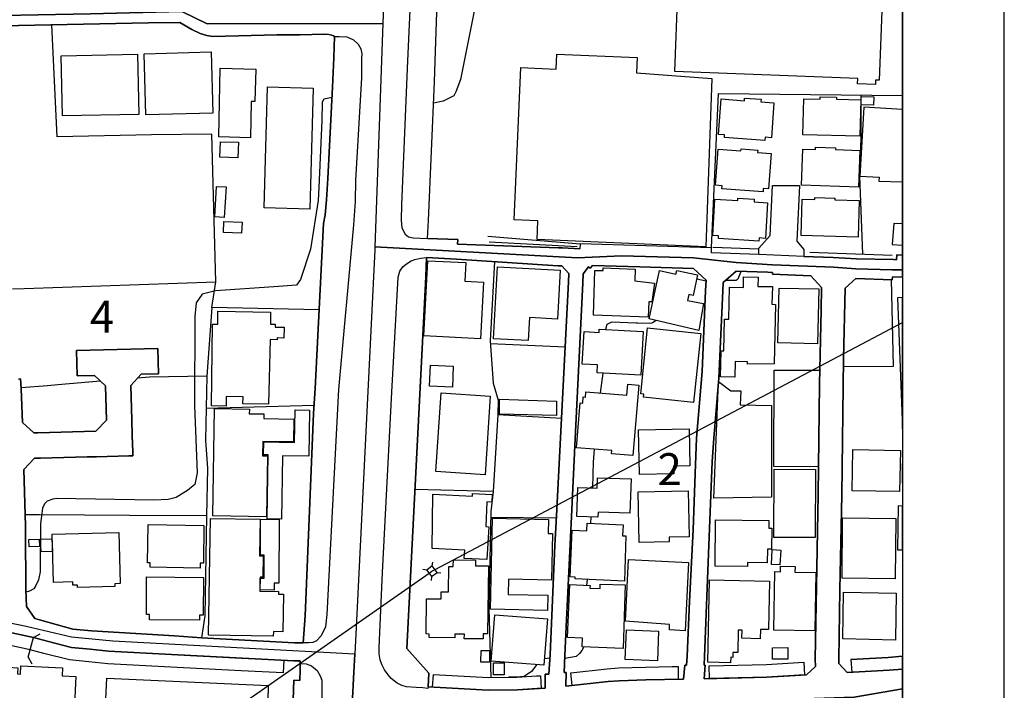
# Model space of a CAD drawing. Extents: x -10 to 410, y -24 to 273.
# Drawn here: x 313 to 410, y 84 to 150 of the extents above; entities that cross this region are included whole.
import ezdxf

# ---------------------------------------------------------------- set-up
doc = ezdxf.new("R2010")
doc.units = 0
doc.linetypes.add('AI9-LType1', pattern=[4.233333, 4.233333])
for name, color, linetype in [('02_GAIKU_POLY', 6, 'Continuous'), ('05_DM_LINE', 7, 'Continuous'), ('06_HOUSE_POLY', 160, 'Continuous'), ('07_HODO_POLY', 1, 'Continuous'), ('08_ROAD_LINE', 3, 'Continuous'), ('09_ROAD_POLY', 5, 'Continuous'), ('12_KASEN_LINE', 4, 'Continuous'), ('13_KASEN_POLY', 253, 'Continuous'), ('印刷レイアウト', 1, 'Continuous'), ('印刷用フレーム', 1, 'Continuous'), ('背景', 3, 'Continuous')]:
    doc.layers.add(name, color=color, linetype=linetype)
doc.styles.add('STD', font='txt')

msp = doc.modelspace()

# ---------------------------------------------------------------- linework, layer by layer
at = {"layer": '02_GAIKU_POLY', "color": 31, "linetype": 'AI9-LType1'}
for points in [[(285.027563, 217.325408), (318.271701, 214.176935), (320.933727, 213.876179), (320.933727, 213.876179), (322.560845, 213.692555), (345.103483, 211.462028), (350.701419, 210.911329), (350.250111, 198.149662), (348.511716, 149.770703), (331.219748, 149.75899), (328.723777, 150.977692), (319.739312, 150.747215), (305.963064, 150.48556)], [(305.963064, 150.48556), (319.739312, 150.747215), (328.723777, 150.977692), (331.219748, 149.75899), (348.511716, 149.770703), (348.511716, 149.770703), (347.722789, 127.80977), (347.713143, 127.53244), (345.746338, 87.727634), (321.924881, 89.008865), (317.883784, 89.422965), (313.427897, 90.458217), (309.905287, 91.184787)], [(399.647268, 125.544619), (398.634066, 125.56374), (395.057712, 125.653484), (392.86732, 125.801968), (386.845983, 126.05191), (383.279275, 126.278425), (379.061789, 126.723876), (371.990386, 126.934715), (367.660246, 126.735589), (347.722789, 127.80977), (347.713143, 127.53244), (345.746338, 87.727634), (345.659177, 85.969946), (345.492434, 82.747404), (352.586919, 82.470074), (358.933819, 82.32538), (375.262882, 82.860403), (394.887869, 83.497401), (399.647268, 84.325258)], [(345.492434, 82.747404), (345.659177, 85.969946), (345.746338, 87.727634), (321.924881, 89.008865), (317.883784, 89.422965), (313.427897, 90.458217), (309.905287, 91.184787), (303.999015, 91.907568), (293.277534, 92.864271), (293.166257, 91.540321), (293.17108, 91.176864), (293.243427, 89.778499), (293.402591, 89.305832), (293.751923, 88.270581), (294.425095, 87.102694), (295.485495, 85.739469), (296.594816, 84.192622), (297.826438, 82.176896)], [(399.647268, 84.325258), (394.887869, 83.497401), (375.262882, 82.860403), (358.933819, 82.32538), (352.586919, 82.470074), (345.492434, 82.747404), (344.005876, 54.102813), (343.119108, 35.981611), (354.822442, 36.051891), (362.756152, 35.704281), (367.214795, 35.626077), (371.788159, 36.251017), (376.26575, 37.485395), (377.186624, 37.743433), (378.091995, 37.997336), (379.8831, 38.079329), (382.595768, 37.720006), (387.244236, 37.028575), (391.477569, 36.282368), (393.312771, 36.075317), (395.409456, 36.278578), (398.996145, 36.801888), (399.647268, 36.668563)]]:
    msp.add_lwpolyline(points, dxfattribs=at)
msp.add_lwpolyline([(387.005146, 207.442635), (379.705333, 208.067575), (376.780447, 208.333192), (373.815598, 208.602771), (350.701419, 210.911329), (350.250111, 198.149662), (348.511716, 149.770703), (347.722789, 127.80977), (367.660246, 126.735589), (371.990386, 126.934715), (379.061789, 126.723876), (383.279275, 126.278425), (386.845983, 126.05191), (392.86732, 125.801968), (395.057712, 125.653484), (398.634066, 125.56374), (399.647268, 125.544619), (399.647268, 206.255627), (393.614562, 206.876089)], close=True, dxfattribs=at)
at = {"layer": '05_DM_LINE', "color": 253}
for p, q in [((358.842868, 128.844849), (367.932753, 128.12224)), ((380.317527, 124.43082), (379.397686, 124.641832)), ((353.642841, 96.055808), (399.647268, 120.360267)), ((359.102629, 118.305957), (366.453429, 117.977639)), ((370.157251, 115.380037), (369.902658, 113.430802)), ((331.123286, 111.950445), (341.753128, 112.235354)), ((369.288053, 107.907281), (369.217773, 106.630184)), ((369.217773, 106.630184), (369.182633, 105.430946)), ((369.182633, 105.430946), (369.14267, 104.079435)), ((359.128122, 101.215872), (365.60249, 101.161439)), ((368.987297, 101.239299), (368.937687, 100.606779)), ((352.828076, 96.005165), (352.45325, 96.055808)), ((353.33795, 95.895611), (353.642841, 96.055808)), ((353.367234, 96.415131), (353.423044, 96.790302)), ((275.182859, 41.411426), (353.057864, 95.696484)), ((353.057864, 95.696484), (353.33795, 95.895611)), ((353.307633, 95.372301), (353.258024, 94.99713)), ((353.852648, 95.774688), (354.222651, 95.727835)), ((368.627973, 95.075334), (368.538401, 94.50517)), ((313.592917, 87.450304), (314.132764, 89.360609)), ((314.132764, 89.360609), (314.782509, 89.727856)), ((313.592917, 87.450304), (313.958097, 86.794013)), ((364.937587, 87.341094), (364.407387, 87.262891))]:
    msp.add_line(p, q, dxfattribs=at)
for points in [[(369.097884, 167.016851), (366.003155, 166.602751), (363.543012, 166.602751), (362.822298, 166.505082), (362.487435, 166.399662), (361.892811, 166.145759), (361.437714, 165.762836), (360.85756, 164.774611), (359.588043, 161.481616), (356.14777, 144.286283), (355.687505, 143.075332), (355.487345, 142.676907), (354.442448, 142.145673), (353.487467, 141.930872)], [(331.673123, 138.887819), (325.7324, 138.82529), (316.45338, 138.64959), (315.953152, 149.641857)], [(343.487389, 142.51292), (343.357509, 142.485532), (342.703285, 142.337048), (342.522418, 142.051967), (342.498302, 140.227789), (342.217871, 133.649551), (342.137945, 132.356607), (341.377957, 127.587044), (340.407473, 124.587055), (340.027479, 124.036184), (337.79299, 123.864274), (332.047949, 123.485658), (330.732612, 123.141838), (330.142811, 122.301923), (330.017754, 120.950412), (329.972624, 112.169208), (330.232384, 105.587009), (329.998117, 104.442548), (329.857558, 104.286141), (329.288083, 103.852748), (328.687603, 103.462074), (328.16326, 103.165107), (327.397759, 102.96598), (325.968045, 102.872274), (316.387923, 103.040394), (316.027566, 102.981483), (315.482552, 102.782357), (315.222792, 102.540167), (315.017809, 102.09506), (314.937538, 101.571406), (314.837975, 100.587142), (314.777341, 95.844968), (314.617144, 95.040194), (314.373231, 94.481744), (314.163081, 94.16135), (313.742434, 93.930873), (313.39758, 93.837166)], [(380.857373, 127.719853), (381.532267, 142.907384), (399.647268, 142.698783)], [(395.557595, 142.747187), (395.552772, 141.430816), (395.538303, 138.536247), (395.397743, 134.805897), (395.712969, 127.087161)], [(342.242331, 121.625996), (331.677946, 121.844759), (332.087912, 124.376215), (331.673123, 138.887819)], [(359.502949, 126.352667), (359.082992, 118.575363), (359.357566, 114.411277), (359.852626, 112.739372), (359.828166, 111.305868), (366.097895, 110.969971)], [(383.748153, 125.411294), (383.70819, 125.294161), (383.442573, 124.622195), (383.343009, 124.551915), (383.262739, 124.512813), (383.128035, 124.505062), (382.642622, 124.49731), (382.257804, 124.49731), (382.222664, 124.49731)], [(312.067429, 123.680995), (313.217746, 123.700288), (332.087912, 124.376215)], [(398.512798, 124.587055), (398.717782, 116.044252), (393.817478, 116.020825)], [(331.677946, 121.844759), (331.177718, 115.079281), (331.123286, 111.950445), (331.062652, 108.801972), (331.253166, 106.016957), (331.142578, 101.329215), (330.998229, 91.516895), (330.663365, 89.340972), (339.817673, 88.844878), (340.67309, 88.841089)], [(375.397586, 120.555949), (375.043085, 120.329262), (374.932842, 120.286198), (374.772645, 120.274485), (373.583054, 120.294122), (373.42768, 120.305835), (371.017836, 120.391618), (370.737405, 120.266905), (370.552748, 120.180778), (370.413222, 119.692608)], [(391.373183, 106.161306), (386.992399, 106.200236), (387.022716, 115.665291), (391.503063, 115.684584)], [(320.737356, 114.579397), (316.532273, 114.235577), (315.512869, 114.122233), (312.907343, 113.926896)], [(331.177718, 115.079281), (325.54292, 114.97765), (324.362286, 114.87602)], [(359.828166, 111.305868), (359.357566, 103.727691), (351.657433, 103.934741)], [(359.357566, 103.727691), (359.142592, 101.770532), (358.937609, 92.220039), (359.123299, 85.454215)], [(331.142578, 101.329215), (323.588173, 101.376069), (314.722909, 101.454272), (313.312486, 101.454272)], [(353.307633, 95.372301), (353.852648, 95.774688), (353.367234, 96.415131), (352.828076, 96.005165), (353.307633, 95.372301)], [(314.132764, 89.360609), (315.462915, 89.001286), (317.887918, 88.399428), (319.717952, 88.227862), (321.527317, 88.036315), (327.717809, 87.700418), (334.597664, 87.356597), (338.762785, 87.145757)], [(368.28243, 88.450415), (368.09295, 88.094881), (367.867296, 87.809627), (367.543113, 87.501291), (366.402441, 87.305954)], [(338.697328, 85.895532), (334.567692, 86.106717), (327.652352, 86.454327), (321.432921, 86.790224), (319.592896, 86.981771), (317.677767, 87.16505), (315.147689, 87.790335), (313.793077, 88.161372)], [(394.572298, 87.212248), (398.248215, 87.415164), (399.647268, 87.521617)], [(363.652566, 86.71202), (363.133046, 86.0168), (362.423012, 85.524495)], [(367.022559, 85.907246), (370.578242, 86.286206), (371.697553, 86.376123), (374.367502, 86.46983), (376.963037, 86.50497), (377.567651, 86.516683)], [(380.632753, 86.57525), (386.248258, 86.727867), (389.922797, 86.942497)], [(394.642578, 85.962023), (398.328141, 86.165283), (399.647268, 86.260023)], [(353.477821, 85.747393), (358.892822, 85.454215), (361.708154, 85.485566), (363.617426, 85.590986), (364.012923, 85.610623)], [(362.423012, 85.524495), (361.708154, 85.485566), (360.873063, 85.477642)], [(377.583154, 85.266802), (376.982674, 85.255089), (374.397475, 85.219949), (371.767833, 85.126242), (370.692619, 85.040115), (367.152439, 84.661155)], [(389.992388, 85.692616), (386.302691, 85.477642), (380.66307, 85.325369)], [(364.07838, 84.364532), (363.682883, 84.341105), (361.748117, 84.235685), (358.867329, 84.204335), (353.407197, 84.497168)]]:
    msp.add_lwpolyline(points, dxfattribs=at)
at = {"layer": '06_HOUSE_POLY', "color": 255}
for points in [[(378.938455, 177.313725), (394.443452, 176.712039), (394.432772, 177.708188), (395.563797, 177.629985), (395.493172, 176.743389), (398.608572, 176.622294), (397.347667, 144.208252), (397.003158, 144.219965), (396.983521, 143.782438), (395.217909, 143.852718), (395.23858, 144.364487), (377.2383, 145.059707), (377.538368, 152.895749), (378.938455, 177.313725)], [(316.9729, 140.684781), (316.847843, 146.618269), (324.358496, 146.774504), (324.483553, 140.844977), (316.9729, 140.684781)], [(325.187731, 140.7902), (325.0234, 146.813605), (331.613523, 146.989478), (331.77372, 140.962111), (325.187731, 140.7902)], [(380.29789, 127.817521), (363.693563, 128.544092), (363.772456, 130.360518), (361.418077, 130.458187), (362.073334, 145.454343), (365.578375, 145.298108), (365.642798, 146.782427), (373.547914, 146.438607), (373.483491, 144.919147), (380.897681, 144.383952), (380.29789, 127.817521)], [(335.477542, 138.54796), (332.358697, 138.618412), (332.51786, 145.383891), (335.998096, 145.298108), (335.918169, 142.094858), (335.557812, 142.102782), (335.477542, 138.54796)], [(341.323524, 131.512903), (336.828364, 131.637788), (337.163227, 143.547999), (341.658388, 143.423115), (341.323524, 131.512903)], [(386.102531, 138.274592), (382.127924, 138.567597), (382.142738, 138.829252), (381.548115, 138.872316), (381.812698, 142.364437), (384.083016, 142.188737), (384.102653, 142.454354), (385.722881, 142.344972), (385.703244, 142.06368), (386.993433, 141.977725), (386.767779, 138.551922), (386.123201, 138.598775), (386.102531, 138.274592)], [(395.453209, 138.68473), (389.823234, 138.844927), (389.922797, 142.380112), (391.533379, 142.333259), (391.538203, 142.567525), (393.158431, 142.528423), (393.158431, 142.348762), (395.543126, 142.290195), (395.453209, 138.68473)], [(396.802998, 141.754999), (395.56862, 141.770675), (395.578266, 142.587162), (396.8185, 142.567525), (396.802998, 141.754999)], [(395.437706, 134.774547), (397.35249, 134.657414), (397.328375, 134.26295), (399.647268, 134.214891), (399.647268, 141.318334), (395.838026, 141.54416)], [(334.253155, 136.563585), (332.477553, 136.622324), (332.52854, 138.153497), (334.302764, 138.098892), (334.253155, 136.563585)], [(395.328152, 133.692615), (389.717814, 133.872276), (389.833225, 137.426926), (391.073459, 137.395748), (391.083105, 137.61055), (393.047843, 137.548021), (393.04302, 137.372321), (395.437706, 137.298079), (395.328152, 133.692615)], [(385.918218, 133.235451), (381.868164, 133.528456), (381.887801, 133.817499), (381.238401, 133.864353), (381.507807, 137.415213), (383.738506, 137.243302), (383.752976, 137.458276), (385.392841, 137.337009), (385.373204, 137.083105), (386.722648, 136.985609), (386.468056, 133.505029), (385.932688, 133.544131), (385.918218, 133.235451)], [(332.89751, 130.708129), (331.968023, 130.758944), (332.142689, 133.755143), (333.0832, 133.700366), (332.89751, 130.708129)], [(385.512731, 128.380105), (381.533301, 128.618334), (381.548115, 128.907377), (380.988287, 128.938727), (381.187758, 132.512842), (383.427759, 132.383995), (383.443606, 132.602759), (385.057633, 132.509052), (385.043164, 132.22776), (386.363325, 132.153518), (386.153518, 128.630047), (385.528578, 128.680862), (385.512731, 128.380105)], [(395.272686, 128.762855), (389.663037, 128.938727), (389.778448, 132.497339), (391.017649, 132.458237), (391.028328, 132.68079), (392.993411, 132.614472), (392.988243, 132.4386), (395.382929, 132.36832), (395.272686, 128.762855)], [(334.613512, 129.145605), (332.818617, 129.219847), (332.868226, 130.301952), (334.663121, 130.223748), (334.613512, 129.145605)], [(398.637855, 128.040247), (399.647268, 127.9679), (399.647268, 130.063551), (398.788406, 130.12229)], [(358.113542, 118.762777), (352.533176, 119.05182), (352.93763, 126.43466), (356.66798, 126.262922), (356.568416, 124.442533), (358.427734, 124.336941), (358.113542, 118.762777)], [(362.817475, 118.583287), (359.413376, 118.762777), (359.793026, 125.844859), (365.948378, 125.508963), (365.687584, 120.692719), (362.937709, 120.844992), (362.817475, 118.583287)], [(374.618305, 120.903559), (369.227764, 121.087183), (369.37797, 125.493287), (370.182745, 125.469861), (370.192391, 125.743401), (373.338108, 125.630058), (373.298145, 124.450285), (375.252892, 124.235655), (374.963159, 122.388051), (374.673082, 122.399764), (374.618305, 120.903559)], [(379.613349, 119.579264), (374.703399, 120.712012), (375.722803, 125.485536), (377.347854, 125.130002), (377.422957, 125.489498), (379.482435, 125.040257), (379.048009, 123.032284), (378.628052, 123.130124), (378.502995, 122.520687), (380.052943, 122.235433), (379.613349, 119.579264)], [(383.142849, 114.989364), (381.748275, 115.020714), (381.802707, 117.594889), (382.047998, 117.583176), (382.113455, 120.688585), (382.557872, 120.681006), (382.628152, 123.848771), (383.982419, 123.817421), (384.00309, 124.860596), (385.442451, 124.825456), (385.413167, 123.923185), (386.838059, 123.895624), (386.788105, 122.165153), (387.163276, 122.15344), (387.003079, 116.309869), (384.383084, 116.282308), (384.387907, 116.493492), (383.167999, 116.520709), (383.142849, 114.989364)], [(391.288089, 118.274607), (387.368259, 118.364524), (387.498139, 123.758854), (391.417969, 123.665148), (391.288089, 118.274607)], [(399.632799, 109.919217), (399.647268, 109.919561), (399.647268, 122.81352), (399.142562, 122.794227)], [(333.088024, 112.134068), (331.637983, 112.153361), (331.753049, 120.204205), (332.272569, 120.200415), (332.288072, 121.469933), (337.458127, 121.395863), (337.443658, 120.192491), (337.918047, 120.188702), (337.918047, 119.903448), (338.797925, 119.895524), (338.762785, 118.829267), (338.113384, 118.860617), (338.107528, 118.67286), (337.422987, 118.692497), (337.243153, 112.344908), (334.748215, 112.380048), (334.757861, 113.051842), (333.102837, 113.075269), (333.088024, 112.134068)], [(373.902414, 115.172987), (369.582954, 115.407254), (369.628084, 116.188601), (368.132913, 116.274729), (368.307579, 119.477634), (369.788281, 119.395641), (369.802751, 119.723958), (374.132891, 119.493481), (373.902414, 115.172987)], [(379.083149, 112.497182), (374.172854, 113.028415), (374.203171, 113.317459), (373.887945, 113.352599), (374.557671, 119.836957), (379.78836, 119.298145), (379.083149, 112.497182)], [(355.347819, 114.013024), (353.097827, 114.11052), (353.187744, 116.173098), (355.437736, 116.075258), (355.347819, 114.013024)], [(381.067524, 103.098961), (381.552938, 114.55976), (382.767678, 113.653356), (383.73265, 113.629929), (383.663059, 112.262915), (386.752965, 112.211928), (386.748142, 103.184744), (381.067524, 103.098961)], [(358.562782, 105.387882), (353.727591, 105.708276), (354.243321, 113.454229), (359.078168, 113.133835), (358.562782, 105.387882)], [(373.118311, 107.28234), (371.003022, 107.450461), (371.027482, 107.770511), (367.573429, 108.040262), (367.918283, 112.450328), (368.178044, 112.423112), (368.227653, 113.044263), (368.437804, 113.024626), (368.48259, 113.547936), (372.51783, 113.208249), (372.61326, 114.297933), (373.698465, 114.204226), (373.118311, 107.28234)], [(365.60249, 111.21974), (359.977683, 111.352721), (359.977683, 112.809652), (365.60249, 112.610525), (365.60249, 111.21974)], [(337.057807, 101.262725), (331.788189, 101.348853), (331.953209, 111.895668), (335.377979, 111.837101), (335.368332, 111.395785), (336.807693, 111.368224), (336.798047, 110.90727), (339.743259, 110.860417), (339.703296, 108.618349), (336.70813, 108.668991), (336.682636, 107.262703), (337.152547, 107.258914), (337.057807, 101.262725)], [(338.522662, 101.032248), (337.118441, 101.059809), (337.232473, 107.35262), (336.772553, 107.360544), (336.793224, 108.610425), (339.82353, 108.555992), (339.877962, 111.758898), (341.307677, 111.735471), (341.222928, 107.200347), (338.637728, 107.243411), (338.522662, 101.032248)], [(373.752897, 105.415099), (373.663325, 109.813797), (378.637698, 109.919217), (378.717969, 106.255013), (377.107731, 106.223663), (377.128057, 105.493302), (373.752897, 105.415099)], [(399.362359, 103.723901), (394.697355, 103.813818), (394.772458, 107.860428), (399.44263, 107.770511), (399.362359, 103.723901)], [(391.057612, 99.212204), (386.998256, 99.227707), (387.017893, 105.922906), (391.078282, 105.907403), (391.057612, 99.212204)], [(399.647268, 104.586898), (399.647268, 106.479978), (399.612473, 104.587242)], [(369.678038, 101.212082), (367.587899, 101.282362), (367.682639, 104.122154), (369.588121, 104.063588), (369.623261, 105.083336), (372.93262, 104.977572), (372.82341, 101.602756), (369.692508, 101.708176), (369.678038, 101.212082)], [(373.717757, 98.708187), (373.618194, 103.700475), (378.567418, 103.794181), (378.658369, 99.27835), (376.668137, 99.239421), (376.677783, 98.770543), (373.717757, 98.708187)], [(358.748128, 97.047995), (356.522597, 97.145836), (356.56256, 97.977827), (353.368267, 98.133889), (353.437514, 103.462074), (357.323237, 103.293953), (357.333228, 103.528564), (359.262826, 103.442437), (359.227686, 102.700363), (358.732625, 102.720001), (358.628239, 100.282251), (358.937609, 100.274672), (358.748128, 97.047995)], [(399.137739, 97.997119), (399.647268, 97.986439), (399.647268, 102.311757), (399.227656, 102.317613)], [(337.727534, 89.512882), (331.362375, 89.614513), (331.543243, 101.087025), (336.442513, 101.008822), (336.382913, 97.39974), (336.748093, 97.395605), (336.712953, 95.3096), (336.422876, 95.313734), (336.40255, 93.922949), (338.243264, 93.903657), (338.237408, 93.649753), (338.732468, 93.63804), (338.658398, 89.934907), (337.737524, 89.954199), (337.727534, 89.512882)], [(337.817451, 94.044217), (336.43769, 94.048006), (336.442513, 95.227607), (336.823541, 95.223817), (336.833187, 97.485522), (336.47283, 97.489312), (336.482476, 101.008822), (338.302865, 100.997108), (338.277371, 94.708086), (337.823307, 94.712221), (337.817451, 94.044217)], [(364.70332, 92.020567), (359.088159, 92.149759), (359.297965, 101.122165), (364.79806, 100.989529), (364.767744, 99.614591), (365.208027, 99.602878), (365.097784, 95.012977), (360.883054, 95.114608), (360.842746, 93.614613), (364.732604, 93.532275), (364.70332, 92.020567)], [(384.383084, 96.360354), (381.203261, 96.387915), (381.248047, 100.950255), (386.503196, 100.895822), (386.493205, 100.137901), (386.798096, 100.134112), (386.737462, 98.05982), (386.347822, 98.067399), (386.333008, 96.720022), (384.383084, 96.743449), (384.383084, 96.360354)], [(398.932756, 95.157327), (393.692421, 95.200391), (393.737552, 101.138013), (398.972719, 101.098739), (398.932756, 95.157327)], [(330.522461, 96.204291), (325.60252, 96.297998), (325.607688, 96.720022), (325.352751, 96.723812), (325.40236, 100.489301), (330.902455, 100.407308), (330.852501, 96.688672), (330.522461, 96.692461), (330.522461, 96.204291)], [(372.283219, 94.907558), (367.422879, 95.130111), (367.432869, 95.313734), (366.942632, 95.333027), (367.142792, 99.934641), (368.58801, 99.868495), (368.618327, 100.618492), (372.152306, 100.473798), (372.10752, 99.37998), (372.432737, 99.368267), (372.283219, 94.907558)], [(313.69248, 98.297876), (313.672843, 99.008944), (314.703271, 99.044084), (314.727732, 98.329226), (313.69248, 98.297876)], [(314.877938, 97.790069), (314.828328, 99.047873), (315.948329, 99.095071), (315.993115, 97.829343), (314.877938, 97.790069)], [(318.477718, 94.278483), (318.468072, 94.528597), (318.007807, 94.50896), (317.998161, 94.844857), (316.107492, 94.794214), (315.977612, 99.540177), (322.533285, 99.720011), (322.673155, 94.68087), (322.132964, 94.665367), (322.152601, 94.380113), (318.477718, 94.278483)], [(387.588056, 96.512972), (386.748142, 96.563615), (386.833236, 98.02847), (387.67315, 97.977827), (387.588056, 96.512972)], [(358.382948, 89.235552), (356.52742, 89.258979), (356.533276, 89.688582), (355.583119, 89.70443), (355.578296, 89.329259), (353.072333, 89.360609), (353.07819, 89.712009), (352.762964, 89.719933), (352.80775, 93.184665), (354.252968, 93.165373), (354.262958, 93.860593), (354.982639, 93.852669), (355.017779, 96.360354), (355.442559, 96.352775), (355.453239, 97.024569), (357.628128, 96.997352), (357.623305, 96.434768), (358.902469, 96.415131), (358.817375, 89.743359), (358.387771, 89.747149), (358.382948, 89.235552)], [(378.248058, 90.040327), (376.703277, 90.114396), (376.73256, 90.638051), (372.373136, 90.969813), (372.68285, 97.040072), (378.578098, 96.747238), (378.248058, 90.040327)], [(391.017649, 90.032403), (386.998256, 90.08718), (387.078182, 95.860471), (387.642833, 95.848758), (387.652479, 96.399628), (389.072548, 96.372412), (389.062557, 95.809828), (391.112389, 95.774688), (391.017649, 90.032403)], [(330.462861, 91.06352), (325.557734, 91.118297), (325.562557, 91.622314), (325.243197, 91.622314), (325.267657, 95.329237), (330.857669, 95.290308), (330.833209, 91.555824), (330.462861, 91.555824), (330.462861, 91.06352)], [(382.732539, 86.895643), (380.49805, 86.938707), (380.668237, 95.043983), (386.557628, 94.92306), (386.462888, 90.145747), (385.668104, 90.165384), (385.647434, 89.258979), (383.847716, 89.309622), (383.87321, 90.098893), (383.477713, 90.102683), (383.442573, 87.884041), (382.942345, 87.895755), (382.937522, 87.418953), (382.743218, 87.423088), (382.732539, 86.895643)], [(372.152306, 88.282294), (368.107419, 88.454205), (368.142904, 89.313756), (366.692518, 89.372323), (366.908181, 94.57545), (368.908404, 94.489323), (368.892556, 94.223706), (369.878198, 94.188566), (369.892668, 94.634017), (372.368313, 94.54789), (372.152306, 88.282294)], [(398.963072, 89.114285), (393.762701, 89.235552), (393.828158, 93.844746), (399.027496, 93.720033), (398.963072, 89.114285)], [(364.362256, 86.657243), (359.177732, 87.040337), (359.517763, 91.610601), (364.697464, 91.223717), (364.362256, 86.657243)], [(375.522643, 87.075477), (372.362457, 87.204324), (372.477523, 90.12232), (375.637709, 89.997263), (375.522643, 87.075477)], [(386.847705, 87.243254), (386.842882, 88.368422), (388.35769, 88.380135), (388.36837, 87.254967), (386.847705, 87.243254)], [(358.998242, 86.95042), (358.167974, 86.958344), (358.177965, 88.086957), (359.007888, 88.083168), (358.998242, 86.95042)], [(319.347949, 59.223947), (316.107492, 59.48543), (316.117139, 59.720041), (309.022654, 60.032511), (309.748191, 76.360541), (307.442388, 76.434611), (307.493376, 77.778543), (309.807791, 77.692415), (310.168148, 85.852813), (311.587872, 85.794246), (311.618188, 86.450537), (312.602797, 86.39576), (312.57248, 85.798036), (312.84292, 85.782533), (312.882883, 86.598676), (317.003217, 86.39955), (316.96291, 85.614412), (318.302707, 85.547922), (317.817638, 75.211947), (319.878149, 75.098947), (319.647673, 68.122285), (319.628035, 67.555911), (319.347949, 59.223947)], [(360.453106, 85.688826), (359.383059, 85.692616), (359.392706, 86.895643), (360.463097, 86.88393), (360.453106, 85.688826)], [(328.64764, 74.208046), (320.862413, 75.075521), (321.338181, 85.372222), (337.237297, 84.637728), (336.982704, 73.844933), (328.64764, 74.208046)]]:
    msp.add_lwpolyline(points, close=True, dxfattribs=at)
at = {"layer": '07_HODO_POLY', "color": 253}
for points in [[(351.248155, 153.301926), (350.937752, 146.106672), (350.352775, 131.98936), (350.297998, 130.430798), (350.377924, 129.669088), (350.717955, 129.055861), (351.043172, 128.794206), (351.503092, 128.692575), (352.91317, 128.637798), (353.00791, 130.387907), (353.578418, 144.052017), (353.647664, 146.075321), (353.822331, 150.899661)], [(339.402539, 74.536363), (339.742225, 85.184809), (340.352696, 85.157248), (340.367166, 86.176997), (340.378879, 86.821574), (340.963167, 86.794013), (341.492334, 86.57146), (342.043205, 86.114296), (342.333282, 85.602699), (342.492445, 85.161382), (342.492445, 85.161382), (342.503125, 78.954354)]]:
    msp.add_lwpolyline(points, dxfattribs=at)
for points in [[(341.6074, 88.876229), (341.227751, 88.836955), (340.67309, 88.841089), (340.857403, 91.501047), (341.697317, 111.399574), (341.857514, 113.872119), (342.668145, 130.114366), (342.817662, 130.946529), (342.977515, 132.43481), (343.088102, 134.532357), (343.543199, 143.524573), (343.682726, 146.391753), (343.762652, 148.504975), (344.197423, 148.52065), (344.967746, 148.462084), (345.623003, 148.184753), (346.067421, 147.735513), (346.333038, 147.290234), (346.427778, 146.790179), (346.407452, 146.302009), (346.397461, 144.454232), (345.833154, 134.376122), (345.777344, 132.286327), (345.612324, 129.962093), (344.133, 113.774623), (342.998185, 91.641951), (342.852802, 90.415153), (342.428022, 89.551812), (341.967757, 89.032292), (341.6074, 88.876229)], [(352.97277, 84.520595), (352.947276, 84.364532), (352.458073, 84.407251), (351.78249, 84.446525), (350.847835, 84.524729), (350.383092, 84.665289), (349.918004, 84.895766), (349.343018, 85.345006), (349.038127, 85.696406), (348.682593, 86.196634), (348.402507, 86.731657), (348.232663, 87.177108), (348.147569, 87.782411), (348.142746, 88.387714), (348.46314, 95.755051), (349.387804, 113.505216), (350.012744, 124.840959), (350.192578, 125.415256), (350.492301, 125.844859), (350.833021, 126.137865), (351.312579, 126.43466), (351.663289, 126.567641), (352.232419, 126.684774), (352.80775, 126.755054), (352.732647, 124.872309), (350.857482, 88.294008), (353.04305, 85.860392), (352.97277, 84.520595)]]:
    msp.add_lwpolyline(points, close=True, dxfattribs=at)
at = {"layer": '08_ROAD_LINE', "color": 253}
for p, q in [((386.862519, 133.844888), (389.508008, 133.852639)), ((366.197458, 127.70435), (367.907259, 127.622184)), ((318.362307, 117.610392), (326.362508, 117.821577)), ((318.437755, 115.114421), (318.362307, 117.610392)), ((326.362508, 117.821577), (326.432788, 115.329395)), ((314.132764, 89.360609), (311.242329, 89.997263))]:
    msp.add_line(p, q, dxfattribs=at)
for points in [[(352.91317, 128.637798), (353.00791, 130.387907), (353.578418, 144.052017), (353.647664, 146.075321), (353.822331, 150.899661), (354.137901, 168.512884), (354.168218, 175.15744), (354.192334, 180.895763), (354.338062, 186.665264), (354.392839, 193.110521)], [(340.67309, 88.841089), (340.857403, 91.501047), (341.697317, 111.399574), (341.857514, 113.872119), (342.668145, 130.114366), (342.817662, 130.946529), (342.977515, 132.43481), (343.088102, 134.532357), (343.543199, 143.524573), (343.682726, 146.391753), (343.762652, 148.504975), (343.642763, 148.579217), (343.502892, 148.641745), (343.197312, 148.69256), (342.732568, 148.719949), (340.337882, 148.676885), (338.078244, 148.657421), (331.782332, 148.501185), (331.197355, 148.594892), (330.517638, 148.794191), (329.718031, 149.180903), (328.522583, 149.891798), (325.462994, 149.840983), (311.043202, 149.540226)], [(385.503084, 127.059772), (385.503084, 127.676961), (386.627908, 128.934766), (386.862519, 133.844888)], [(389.508008, 133.852639), (389.257894, 128.372182), (389.947257, 127.536401), (389.932788, 126.860474)], [(352.91317, 128.637798), (355.878019, 128.520665), (355.857693, 128.0871), (365.802995, 127.727776), (366.197458, 127.70435)], [(385.503084, 127.059772), (380.842904, 127.219969), (380.857373, 127.719853), (367.932753, 128.12224), (367.907259, 127.622184)], [(389.932788, 126.860474), (392.80772, 126.751092), (395.127992, 126.626207), (398.748098, 126.551965), (399.067459, 126.524577), (399.102599, 127.024632), (399.647268, 126.998966)], [(352.80775, 126.755054), (352.732647, 124.872309), (350.857482, 88.294008), (353.04305, 85.860392), (352.97277, 84.520595), (358.867329, 84.204335), (361.748117, 84.235685), (364.477667, 84.387958), (364.497993, 85.766686), (364.828377, 85.782533), (364.963081, 87.692494), (365.437815, 98.427067), (365.612481, 101.356776), (366.772445, 124.360368), (366.812752, 125.192531), (366.107541, 125.930815)], [(366.107541, 125.930815), (365.737538, 125.950452), (355.772599, 126.591067), (352.80775, 126.755054)], [(366.507861, 84.590875), (370.692619, 85.040115), (371.767833, 85.126242), (374.397475, 85.219949), (378.097852, 85.270592), (378.232555, 86.665167), (378.402398, 86.657243), (378.453385, 87.532297), (378.687652, 92.919048), (379.038363, 99.954278), (379.227843, 105.501226), (379.367369, 109.001099), (379.923063, 115.555737), (380.267573, 123.512874), (380.32235, 124.524527), (379.062478, 125.676911), (373.807674, 125.852783), (369.128201, 125.962165), (368.90737, 125.716013), (368.757853, 125.829357), (368.232476, 125.145677), (368.172876, 124.270795), (367.453196, 109.622249), (367.062522, 101.286152), (366.592955, 91.102794), (366.413121, 87.61429), (366.357655, 85.94273), (366.538178, 85.934806), (366.507861, 84.590875)], [(380.137693, 85.317445), (386.302691, 85.477642), (390.212874, 85.704329), (391.067603, 86.512893), (391.052789, 87.227751), (391.208162, 96.239431), (391.338043, 103.434858), (391.472746, 114.294143), (391.632943, 121.590856), (391.657403, 123.801918), (390.628008, 124.962054), (386.842882, 125.126213), (386.847705, 125.294161), (386.407422, 125.325339), (383.277553, 125.426969), (381.992187, 124.290088), (381.968072, 123.477734), (381.557761, 114.895657), (381.067524, 109.001099), (380.92283, 106.665324), (380.60278, 98.465997), (380.152507, 87.497157), (380.132869, 86.665167), (380.242424, 86.665167), (380.137693, 85.317445)], [(399.647268, 124.823389), (398.647502, 124.852672), (398.633032, 124.579304), (395.057712, 124.680762), (393.992144, 123.751275), (393.828158, 116.786325), (393.667961, 103.395584), (393.467801, 94.09107), (393.383051, 87.204324), (393.392697, 86.805726), (394.208152, 85.934806), (398.328141, 86.165283), (399.647268, 86.260023)], [(326.432788, 115.329395), (324.737457, 115.286331), (323.718053, 114.17701), (323.812793, 110.774634), (323.852756, 109.255002), (323.892719, 107.629951), (323.897542, 107.255124), (323.522716, 107.247201), (320.33807, 107.161418), (319.407205, 107.137991), (314.837975, 107.024647), (314.472795, 107.020858), (314.217858, 107.00501), (313.182606, 105.915327), (313.342803, 100.372168), (313.342803, 100.239532), (313.352794, 99.864361), (313.392757, 94.067643), (313.437543, 92.434668)], [(312.64276, 114.80195), (312.86738, 114.825377), (312.907343, 113.825266), (313.052726, 110.512807), (314.173071, 109.51304), (314.547898, 109.516829), (320.272613, 109.661179), (321.312687, 110.747073), (321.22277, 114.122233), (320.127919, 115.149561), (318.437755, 115.114421)], [(313.437543, 92.434668), (314.262988, 91.251278), (314.722909, 91.122087), (318.007807, 90.196389), (319.828196, 90.044116), (328.007886, 89.540099), (330.663365, 89.340972)], [(339.402539, 74.536363), (339.742225, 85.184809), (340.352696, 85.157248), (340.367166, 86.176997), (340.383013, 87.071343), (339.758073, 87.09477), (327.717809, 87.700418), (321.527317, 88.036315), (319.717952, 88.227862), (317.887918, 88.399428), (315.462915, 89.001286), (314.132764, 89.360609)], [(330.663365, 89.340972), (339.817673, 88.844878), (340.67309, 88.841089)]]:
    msp.add_lwpolyline(points, dxfattribs=at)
at = {"layer": '09_ROAD_POLY', "color": 7}
for points in [[(399.647268, 80.521528), (399.647268, 86.260023), (398.328141, 86.165283), (394.208152, 85.934806), (393.392697, 86.805726), (393.383051, 87.204324), (393.467801, 94.09107), (393.667961, 103.395584), (393.828158, 116.786325), (393.992144, 123.751275), (395.057712, 124.680762), (398.633032, 124.579304), (398.647502, 124.852672), (399.647268, 124.823389), (399.647268, 126.998966), (399.102599, 127.024632), (399.067459, 126.524577), (398.748098, 126.551965), (395.127992, 126.626207), (392.80772, 126.751092), (389.932788, 126.860474), (385.503084, 127.059772), (380.842904, 127.219969), (380.857373, 127.719853), (367.932753, 128.12224), (367.907259, 127.622184), (366.197458, 127.70435), (365.802995, 127.727776), (355.857693, 128.0871), (355.878019, 128.520665), (352.91317, 128.637798), (353.00791, 130.387907), (353.578418, 144.052017), (353.647664, 146.075321), (353.822331, 150.899661)], [(311.043202, 149.540226), (325.462994, 149.840983), (328.522583, 149.891798), (329.718031, 149.180903), (330.517638, 148.794191), (331.197355, 148.594892), (331.782332, 148.501185), (338.078244, 148.657421), (340.337882, 148.676885), (342.732568, 148.719949), (343.197312, 148.69256), (343.502892, 148.641745), (343.642763, 148.579217), (343.762652, 148.504975), (343.682726, 146.391753), (343.543199, 143.524573), (343.088102, 134.532357), (342.977515, 132.43481), (342.817662, 130.946529), (342.668145, 130.114366), (341.857514, 113.872119), (341.697317, 111.399574), (340.857403, 91.501047), (340.67309, 88.841089), (339.817673, 88.844878), (330.663365, 89.340972), (328.007886, 89.540099), (319.828196, 90.044116), (318.007807, 90.196389), (314.722909, 91.122087), (314.262988, 91.251278), (313.437543, 92.434668), (313.392757, 94.067643), (313.352794, 99.864361), (313.342803, 100.239532), (313.342803, 100.372168), (313.182606, 105.915327), (314.217858, 107.00501), (314.472795, 107.020858), (314.837975, 107.024647), (319.407205, 107.137991), (320.33807, 107.161418), (323.522716, 107.247201), (323.897542, 107.255124), (323.892719, 107.629951), (323.852756, 109.255002), (323.812793, 110.774634), (323.718053, 114.17701), (324.737457, 115.286331), (326.432788, 115.329395), (326.362508, 117.821577), (318.362307, 117.610392), (318.437755, 115.114421), (320.127919, 115.149561), (321.22277, 114.122233), (321.312687, 110.747073), (320.272613, 109.661179), (314.547898, 109.516829), (314.173071, 109.51304), (313.052726, 110.512807), (312.907343, 113.825266), (312.86738, 114.825377), (312.64276, 114.80195)], [(311.242329, 89.997263), (314.132764, 89.360609), (315.462915, 89.001286), (317.887918, 88.399428), (319.717952, 88.227862), (321.527317, 88.036315), (327.717809, 87.700418), (339.758073, 87.09477), (340.383013, 87.071343), (340.367166, 86.176997), (340.352696, 85.157248), (339.742225, 85.184809), (339.402539, 74.536363)]]:
    msp.add_lwpolyline(points, dxfattribs=at)
for points in [[(386.862519, 133.844888), (389.508008, 133.852639), (389.257894, 128.372182), (389.947257, 127.536401), (389.932788, 126.860474), (385.503084, 127.059772), (385.503084, 127.676961), (386.627908, 128.934766), (386.862519, 133.844888)], [(352.732647, 124.872309), (352.80775, 126.755054), (355.772599, 126.591067), (365.737538, 125.950452), (366.107541, 125.930815), (366.812752, 125.192531), (366.772445, 124.360368), (365.612481, 101.356776), (365.437815, 98.427067), (364.963081, 87.692494), (364.828377, 85.782533), (364.497993, 85.766686), (364.477667, 84.387958), (361.748117, 84.235685), (358.867329, 84.204335), (352.97277, 84.520595), (353.04305, 85.860392), (350.857482, 88.294008)], [(367.453196, 109.622249), (368.172876, 124.270795), (368.232476, 125.145677), (368.757853, 125.829357), (368.90737, 125.716013), (369.128201, 125.962165), (373.807674, 125.852783), (379.062478, 125.676911), (380.32235, 124.524527), (380.267573, 123.512874), (379.923063, 115.555737), (379.367369, 109.001099), (379.227843, 105.501226), (379.038363, 99.954278), (378.687652, 92.919048), (378.453385, 87.532297), (378.402398, 86.657243), (378.232555, 86.665167), (378.097852, 85.270592), (374.397475, 85.219949), (371.767833, 85.126242), (370.692619, 85.040115), (366.507861, 84.590875), (366.538178, 85.934806), (366.357655, 85.94273), (366.413121, 87.61429), (366.592955, 91.102794), (367.062522, 101.286152)], [(380.92283, 106.665324), (381.067524, 109.001099), (381.557761, 114.895657), (381.968072, 123.477734), (381.992187, 124.290088), (383.277553, 125.426969), (386.407422, 125.325339), (386.847705, 125.294161), (386.842882, 125.126213), (390.628008, 124.962054), (391.657403, 123.801918), (391.632943, 121.590856), (391.472746, 114.294143), (391.338043, 103.434858), (391.208162, 96.239431), (391.052789, 87.227751), (391.067603, 86.512893), (390.212874, 85.704329), (386.302691, 85.477642), (380.137693, 85.317445), (380.242424, 86.665167), (380.132869, 86.665167), (380.152507, 87.497157), (380.60278, 98.465997)]]:
    msp.add_lwpolyline(points, close=True, dxfattribs=at)
at = {"layer": '12_KASEN_LINE', "color": 7}
for p, q in [((358.977572, 128.313615), (367.628206, 127.860585)), ((380.977607, 127.762916), (385.503084, 127.598758)), ((390.512942, 127.270612), (398.637855, 126.981569))]:
    msp.add_line(p, q, dxfattribs=at)
at = {"layer": '13_KASEN_POLY', "color": 7}
msp.add_lwpolyline([(311.242329, 89.997263), (314.132764, 89.360609), (315.462915, 89.001286), (317.887918, 88.399428), (319.717952, 88.227862), (321.527317, 88.036315), (327.717809, 87.700418), (334.597664, 87.356597), (338.762785, 87.145757), (338.697328, 85.895532), (334.567692, 86.106717), (327.652352, 86.454327), (321.432921, 86.790224), (319.592896, 86.981771), (317.677767, 87.16505), (315.147689, 87.790335), (313.793077, 88.161372), (310.947428, 88.794236)], dxfattribs=at)
for points in [[(394.572298, 87.212248), (394.642578, 85.962023), (398.328141, 86.165283), (399.647268, 86.260023), (399.647268, 87.521617), (398.248215, 87.415164)], [(370.692619, 85.040115), (367.152439, 84.661155), (367.022559, 85.907246), (370.578242, 86.286206), (371.697553, 86.376123), (374.367502, 86.46983), (376.963037, 86.50497), (377.567651, 86.516683), (377.583154, 85.266802), (376.982674, 85.255089), (374.397475, 85.219949), (371.767833, 85.126242), (370.692619, 85.040115)], [(386.302691, 85.477642), (380.66307, 85.325369), (380.632753, 86.57525), (386.248258, 86.727867), (389.922797, 86.942497), (389.992388, 85.692616), (386.302691, 85.477642)], [(353.477821, 85.747393), (358.892822, 85.454215), (361.708154, 85.485566), (363.617426, 85.590986), (364.012923, 85.610623), (364.07838, 84.364532), (363.682883, 84.341105), (361.748117, 84.235685), (358.867329, 84.204335), (353.407197, 84.497168), (353.477821, 85.747393)]]:
    msp.add_lwpolyline(points, close=True, dxfattribs=at)
at = {"layer": '印刷レイアウト', "color": 7}
for points in [[(-10.309448, -23.852808), (409.661817, -23.852808), (409.632878, 273.147152), (-10.338387, 273.147152)], [(399.647269, -0.352433), (-0.353122, -0.352433), (-0.353122, 249.647122), (399.647269, 249.647122)]]:
    msp.add_lwpolyline(points, close=True, dxfattribs=at)
at = {"layer": '印刷用フレーム', "color": 7}
msp.add_lwpolyline([(399.647268, -0.352778), (-0.352778, -0.352778), (-0.352778, 249.647122), (399.647268, 249.647122)], close=True, dxfattribs=at)
msp.add_lwpolyline([(399.647268, -0.352778), (-0.352778, -0.352778), (-0.352778, 249.647122), (399.647268, 249.647122)], close=True, dxfattribs=at)
at = {"layer": '背景', "color": 7}
msp.add_lwpolyline([(399.647268, -0.352778), (-0.352778, -0.352778), (-0.352778, 249.647122), (399.647268, 249.647122)], close=True, dxfattribs=at)

# ---------------------------------------------------------------- texts
at = {"layer": '02_GAIKU_POLY', "color": 7, "char_height": 3.149801, "attachment_point": 1, "style": 'STD'}
for s, insert in [('\\fMS Gothic|b0|i0|c128;\\H3.1498;\\C31;4', (319.685224, 122.500656)), ('\\fMS Gothic|b0|i0|c128;\\H3.1498;\\C31;2', (375.542624, 107.514146))]:
    msp.add_mtext(s, dxfattribs=dict(at, insert=insert))

doc.saveas('drawing.dxf')
